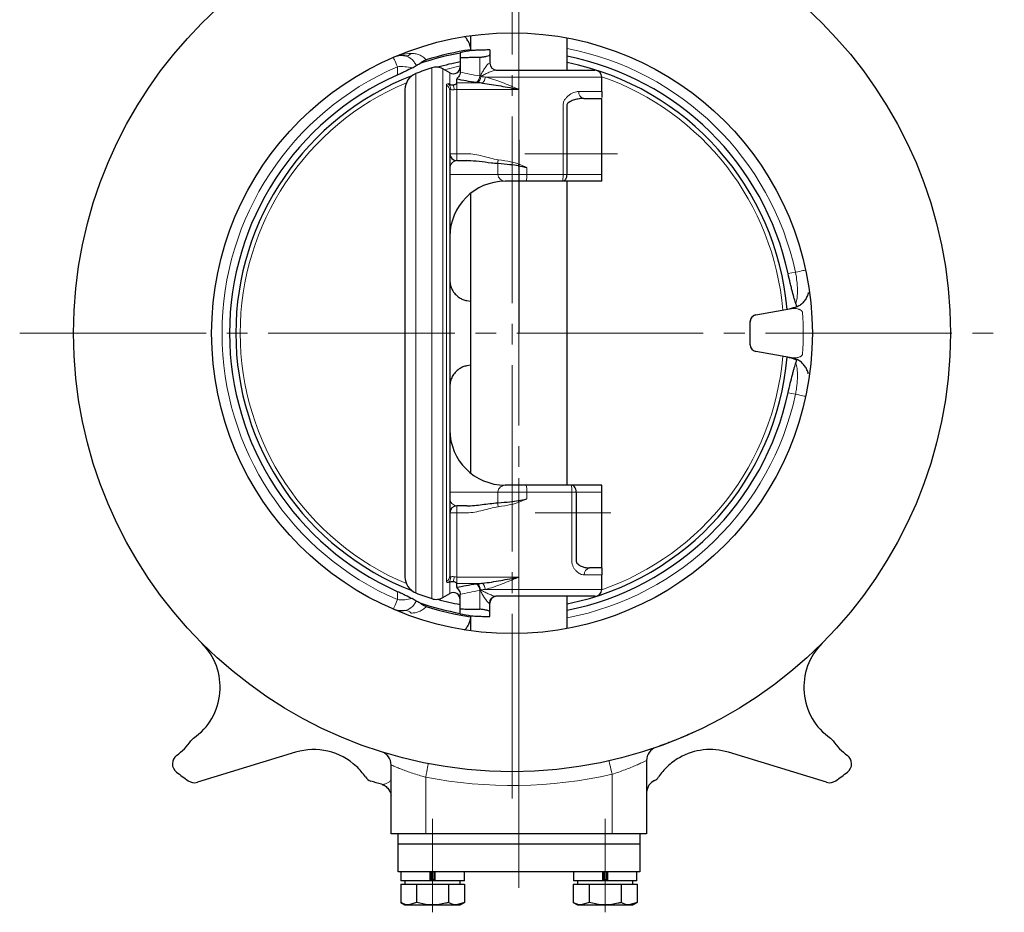
# Model space of a CAD drawing. Extents: x 2851 to 3623, y -38 to 703.
# Drawn here: x 3009 to 3151, y 16 to 145 of the extents above; entities that cross this region are included whole.
import ezdxf

# ---------------------------------------------------------------- set-up
doc = ezdxf.new("R2010")
doc.units = 0
doc.header["$LTSCALE"] = 3
doc.header["$MEASUREMENT"] = 0
doc.linetypes.add('CENTER', pattern=[12, 9, -1, 1, -1])
doc.linetypes.add('CENTERX2', pattern=[20.32, 12.7, -2.54, 2.54, -2.54])
doc.layers.add('304YA', color=221, linetype='CONTINUOUS')
doc.layers.add('defpoint', color=252, linetype='CONTINUOUS')
doc.layers.add('Center', color=7, linetype='CENTERX2', lineweight=15)

msp = doc.modelspace()

# ---------------------------------------------------------------- linework, layer by layer
at = {"layer": '304YA'}
for p, q in [((3073.823, 142.454), (3073.823, 140.275)), ((3087.823, 137.469), (3087.823, 142.127)), ((3087.823, 77.369), (3087.823, 121.369)), ((3073.823, 119.614), (3073.823, 79.124)), ((3115.149, 102.015), (3120.317, 102.926)), ((3115.149, 102.032), (3119.477, 102.795)), ((3114.323, 97.695), (3114.323, 101.044)), ((3120.317, 95.813), (3115.149, 96.724)), ((3119.477, 95.944), (3115.149, 96.707)), ((3087.823, 56.611), (3087.823, 61.269)), ((3073.823, 58.464), (3073.823, 56.285)), ((3048.49, 38.685), (3034.251, 34.332)), ((3125.394, 34.332), (3111.155, 38.685)), ((3099.323, 37.499), (3099.323, 26.869)), ((3062.323, 26.869), (3062.323, 36.839)), ((3099.323, 26.869), (3062.323, 26.869)), ((3063.323, 21.369), (3063.323, 26.869)), ((3098.323, 26.869), (3098.323, 21.369)), ((3098.323, 25.369), (3063.323, 25.369)), ((3098.323, 21.369), (3063.323, 21.369)), ((3063.723, 21.369), (3063.723, 20.069)), ((3072.923, 20.069), (3063.723, 20.069)), ((3064.323, 20.069), (3064.323, 19.569)), ((3067.962, 20.069), (3067.962, 21.369)), ((3068.122, 21.369), (3068.122, 20.137)), ((3068.523, 21.369), (3068.523, 20.137)), ((3068.683, 20.069), (3068.683, 21.369)), ((3072.323, 19.569), (3072.323, 20.069)), ((3072.923, 20.069), (3072.923, 21.369)), ((3088.723, 21.369), (3088.723, 20.069)), ((3097.923, 20.069), (3088.723, 20.069)), ((3089.323, 20.069), (3089.323, 19.569)), ((3092.962, 20.069), (3092.962, 21.369)), ((3093.122, 21.369), (3093.122, 20.137)), ((3093.523, 21.369), (3093.523, 20.137)), ((3093.683, 20.069), (3093.683, 21.369)), ((3097.323, 19.569), (3097.323, 20.069)), ((3097.923, 20.069), (3097.923, 21.369)), ((3063.704, 19.569), (3063.704, 16.927)), ((3063.704, 19.569), (3072.941, 19.569)), ((3066.013, 19.569), (3066.013, 16.927)), ((3070.632, 19.569), (3070.632, 16.927)), ((3072.941, 19.569), (3072.941, 16.927)), ((3088.704, 19.569), (3088.704, 16.927)), ((3088.704, 19.569), (3097.941, 19.569)), ((3091.013, 19.569), (3091.013, 16.927)), ((3095.632, 19.569), (3095.632, 16.927)), ((3097.941, 19.569), (3097.941, 16.927)), ((3063.704, 16.927), (3064.323, 16.569)), ((3064.323, 16.569), (3072.323, 16.569)), ((3066.013, 16.927), (3064.858, 16.569)), ((3072.941, 16.927), (3071.787, 16.569)), ((3072.323, 16.569), (3072.941, 16.927)), ((3088.704, 16.927), (3089.323, 16.569)), ((3089.323, 16.569), (3097.323, 16.569)), ((3091.013, 16.927), (3089.858, 16.569)), ((3097.941, 16.927), (3096.787, 16.569)), ((3097.323, 16.569), (3097.941, 16.927))]:
    msp.add_line(p, q, dxfattribs=at)
at = {"layer": '304YA', "color": 4}
for p, q in [((3072.323, 139.99), (3072.323, 137.201)), ((3076.623, 140.399), (3076.623, 138.469)), ((3070.823, 137.065), (3069.823, 137.643)), ((3077.464, 137.469), (3091.823, 137.469)), ((3071.823, 135.639), (3071.823, 136.17)), ((3092.823, 134.369), (3092.823, 136.469)), ((3064.323, 134.655), (3064.323, 64.084)), ((3070.823, 134.495), (3070.823, 64.244)), ((3090.203, 133.369), (3092.823, 133.369)), ((3092.823, 121.369), (3092.823, 133.369)), ((3087.751, 132.369), (3087.751, 122.369)), ((3071.823, 124.369), (3073.282, 124.369)), ((3073.432, 124.358), (3073.282, 124.369)), ((3092.823, 121.369), (3078.823, 121.369)), ((3073.302, 104.096), (3073.823, 104.004)), ((3073.823, 94.735), (3073.302, 94.643)), ((3092.823, 77.369), (3078.823, 77.369)), ((3092.823, 65.369), (3092.823, 77.369)), ((3089.129, 76.369), (3089.129, 66.369)), ((3073.282, 74.369), (3071.823, 74.369)), ((3092.823, 65.369), (3091.069, 65.369)), ((3092.823, 62.269), (3092.823, 64.369)), ((3071.823, 62.568), (3071.823, 63.1)), ((3069.823, 61.096), (3070.823, 61.674)), ((3072.323, 58.749), (3072.323, 61.538)), ((3076.623, 58.34), (3076.623, 60.269)), ((3091.823, 61.269), (3077.464, 61.269))]:
    msp.add_line(p, q, dxfattribs=at)
at = {"layer": '304YA', "color": 7, "lineweight": 15}
for p, q in [((3075.15, 136.626), (3075.15, 139.349)), ((3076.543, 138.469), (3076.623, 138.469)), ((3065.901, 61.761), (3065.901, 136.978)), ((3068.199, 60.928), (3068.199, 137.811)), ((3069.823, 61.096), (3069.823, 137.643)), ((3070.066, 137.502), (3072.323, 138.081)), ((3070.823, 135.393), (3070.823, 137.065)), ((3071.823, 124.369), (3071.823, 135.639)), ((3071.823, 135.639), (3074.856, 135.639)), ((3092.823, 136.469), (3075.962, 136.469)), ((3070.323, 63.425), (3070.323, 135.314)), ((3080.823, 134.676), (3071.823, 134.676)), ((3080.823, 134.676), (3080.823, 123.855)), ((3089.482, 134.369), (3092.823, 134.369)), ((3087.218, 122.369), (3087.218, 132.369)), ((3073.282, 125.369), (3070.823, 125.369)), ((3077.761, 123.369), (3077.761, 122.369)), ((3081.973, 123.369), (3081.973, 122.369)), ((3092.823, 122.369), (3070.823, 122.369)), ((3119.805, 108.011), (3120.884, 108.198)), ((3120.884, 90.541), (3119.805, 90.728)), ((3080.823, 78.369), (3080.823, 25.369)), ((3070.823, 76.369), (3092.823, 76.369)), ((3077.761, 76.369), (3077.761, 75.369)), ((3081.973, 75.369), (3081.973, 76.369)), ((3088.49, 66.369), (3088.49, 76.369)), ((3071.823, 63.1), (3071.823, 74.369)), ((3070.823, 73.369), (3073.282, 73.369)), ((3092.823, 64.369), (3090.281, 64.369)), ((3070.823, 61.674), (3070.823, 63.346)), ((3071.823, 64.063), (3080.823, 64.063)), ((3074.856, 63.1), (3071.823, 63.1)), ((3075.15, 59.389), (3075.15, 62.113)), ((3075.962, 62.269), (3092.823, 62.269)), ((3076.623, 60.269), (3076.543, 60.269)), ((3067.323, 35.073), (3067.323, 26.869)), ((3094.323, 26.869), (3094.323, 35.495)), ((3068.122, 20.269), (3068.523, 20.269)), ((3093.122, 20.269), (3093.523, 20.269))]:
    msp.add_line(p, q, dxfattribs=at)
at = {"layer": '304YA', "color": 7, "lineweight": 15, "flags": 128}
for points in [[(3063.23, 137.953), (3063.101, 138.253), (3062.984, 138.524), (3062.882, 138.761), (3062.796, 138.962), (3062.728, 139.121), (3062.678, 139.237), (3062.647, 139.307), (3062.637, 139.331)], [(3077.744, 123.933), (3077.753, 123.996), (3077.762, 124.062), (3077.772, 124.13), (3077.782, 124.201), (3077.792, 124.273), (3077.802, 124.347), (3077.813, 124.421), (3077.823, 124.496)], [(3080.73, 123.612), (3080.741, 123.642), (3080.752, 123.672), (3080.764, 123.702), (3080.776, 123.733), (3080.787, 123.763), (3080.799, 123.794), (3080.811, 123.824), (3080.823, 123.855)], [(3122.351, 108.513), (3122.326, 108.508), (3122.251, 108.492), (3122.127, 108.465), (3121.958, 108.429), (3121.745, 108.383), (3121.492, 108.329), (3121.203, 108.267), (3120.884, 108.198)], [(3115.149, 102.032), (3115.149, 102.023), (3115.149, 102.017), (3115.149, 102.015)], [(3120.884, 90.541), (3121.203, 90.472), (3121.492, 90.41), (3121.745, 90.356), (3121.958, 90.31), (3122.127, 90.273), (3122.251, 90.247), (3122.326, 90.231), (3122.351, 90.225)], [(3077.823, 74.243), (3077.813, 74.318), (3077.802, 74.392), (3077.792, 74.466), (3077.782, 74.538), (3077.772, 74.609), (3077.762, 74.677), (3077.753, 74.743), (3077.744, 74.806)], [(3080.823, 74.884), (3080.811, 74.915), (3080.799, 74.945), (3080.787, 74.976), (3080.776, 75.006), (3080.764, 75.037), (3080.752, 75.067), (3080.741, 75.097), (3080.73, 75.127)], [(3063.23, 60.786), (3063.101, 60.486), (3062.984, 60.215), (3062.882, 59.977), (3062.796, 59.777), (3062.728, 59.618), (3062.678, 59.502), (3062.647, 59.432), (3062.637, 59.408)], [(3094.323, 35.495), (3094.236, 35.875), (3094.153, 36.241), (3094.077, 36.578), (3094.009, 36.874), (3093.954, 37.116), (3093.913, 37.296), (3093.888, 37.407), (3093.88, 37.445)], [(3067.323, 35.073), (3067.397, 35.456), (3067.469, 35.825), (3067.535, 36.164), (3067.592, 36.461), (3067.64, 36.706), (3067.675, 36.887), (3067.697, 36.999), (3067.704, 37.037)]]:
    msp.add_lwpolyline(points, dxfattribs=at)
at = {"layer": '304YA'}
for radius in [63.5, 43.5]:
    msp.add_circle((3079.823, 99.369), radius, dxfattribs=at)
at = {"layer": '304YA', "color": 7, "lineweight": 15}
for centre, radius, start, end in [((3064.421, 140.59), 1.061, 264.1333, 318.95112), ((3079.823, 99.369), 42, 12.13445, 79.01942), ((3079.823, 99.369), 42, 113.26982, 246.73018), ((3063.822, 131.969), 6.013, 75.36347, 95.65469), ((3079.823, 99.369), 39.361, 112.87387, 247.12615), ((3069.926, 134.697), 1.031, 357.86647, 49.89228), ((3073.882, 136.651), 1.268, 308.8288, 358.87008), ((3074.086, 136.597), 1.23, 308.7684, 357.0976), ((3073.032, 134.773), 2.853, 38.22691, 40.01115), ((3074.284, 136.688), 1.692, 318.79129, 352.58414), ((3079.823, 99.369), 39.361, 4.88, 70.7165), ((3069.884, 134.484), 0.939, 0.63597, 62.1397), ((3069.221, 134.451), 2.244, 4.75534, 23.30412), ((3090.369, 134.25), 0.896, 172.31208, 259.31665), ((3068.894, 123.389), 8.867, 359.87225, 3.51352), ((3079.292, 122.122), 2.692, 343.77016, 5.28017), ((3079.823, 99.369), 39.361, 289.2835, 355.12), ((3101.432, 96.249), 13.725, 1.91177, 1.98091), ((3079.823, 99.369), 42, 280.98058, 347.86555), ((3079.292, 76.617), 2.692, 354.71983, 16.22984), ((3068.894, 75.35), 8.867, 356.48648, 0.12775), ((3069.884, 64.255), 0.939, 297.8603, 359.36403), ((3091.19, 64.464), 0.913, 97.55708, 185.95051), ((3069.926, 64.042), 1.031, 310.10772, 2.13353), ((3069.221, 64.288), 2.244, 336.69588, 355.24466), ((3073.882, 62.088), 1.268, 1.12992, 51.1712), ((3074.053, 62.136), 1.222, 3.02881, 51.60341), ((3074.284, 62.051), 1.692, 7.41586, 41.20871), ((3073.032, 63.966), 2.853, 319.98885, 321.77309), ((3063.822, 66.769), 6.013, 264.34531, 284.63653), ((3077.505, 60.308), 0.963, 92.46739, 182.2712), ((3064.421, 58.149), 1.061, 41.04888, 95.8667), ((3079.823, 99.369), 65.5, 258.99821, 282.78975)]:
    msp.add_arc(centre, radius, start, end, dxfattribs=at)
at = {"layer": '304YA'}
for centre, radius, start, end in [((3079.823, 99.369), 41.262, 100.47272, 108.84722), ((3079.823, 99.369), 41.496, 98.31376, 107.4453), ((3079.823, 99.369), 40, 100.80692, 105.60108), ((3079.823, 99.369), 40.906, 12.19529, 78.72189), ((3079.823, 99.369), 40, 4.94798, 78.46304), ((3061.944, 144.415), 7.448, 297.14271, 302.77955), ((3079.823, 99.369), 40.906, 113.95582, 246.04418), ((3079.823, 99.369), 40, 111.27785, 248.72215), ((3115.323, 101.03), 1, 100, 180), ((3115.323, 97.709), 1, 180, 260), ((3079.823, 99.369), 40, 281.53696, 355.03643), ((3079.823, 99.369), 40.906, 281.27811, 347.80471), ((3061.944, 54.324), 7.448, 57.22045, 62.85729), ((3079.823, 99.369), 41.262, 251.15278, 259.52728), ((3079.823, 99.369), 40, 254.39892, 259.19308), ((3079.823, 99.369), 41.496, 252.5547, 261.68624), ((3028.557, 48.104), 9, 304.85206, 45), ((3131.088, 48.104), 9, 135, 235.14794), ((3025.941, 45.488), 9, 306.17275, 325.14794), ((3034.558, 39.488), 1.5, 124.85206, 145.14794), ((3125.087, 39.488), 1.5, 34.85206, 55.14794), ((3133.704, 45.488), 9, 214.85206, 233.82725), ((3051.121, 30.078), 9, 46.69876, 107), ((3060.323, 36.839), 2, 0, 72.67989), ((3101.323, 37.499), 2, 109.16224, 180), ((3108.524, 30.078), 9, 73, 119.69335), ((3032.138, 37.012), 1.5, 126.17275, 232.59522), ((3127.507, 37.012), 1.5, 307.40478, 53.82725), ((3079.823, 99.369), 80, 232.59522, 234.11832), ((3079.823, 99.369), 80, 305.88168, 307.40478), ((3033.813, 35.766), 1.5, 234.11832, 287), ((3059.829, 35.946), 1.5, 213.97561, 252.50277), ((3101.318, 32.787), 1.998, 115.42381, 176.9348), ((3099.816, 35.946), 1.5, 295.41505, 326.02439), ((3125.832, 35.766), 1.5, 253, 305.88168)]:
    msp.add_arc(centre, radius, start, end, dxfattribs=at)
at = {"layer": '304YA', "color": 4}
for centre, radius, start, end in [((3080.823, 99.369), 41.5, 99.57978, 101.81892), ((3077.623, 138.469), 1, 180, 270), ((3066.823, 134.655), 2.5, 111.6416, 180), ((3080.823, 99.369), 40.461, 108.18006, 111.6416), ((3068.823, 135.911), 2, 60, 108.18006), ((3071.323, 137.931), 1, 240, 0), ((3091.823, 136.469), 1, 0, 90), ((3071.823, 125.369), 1, 180, 270), ((3078.823, 113.369), 8, 90, 180), ((3078.823, 85.369), 8, 180, 270), ((3071.823, 73.369), 1, 90, 180), ((3066.823, 64.084), 2.5, 180, 248.3584), ((3080.823, 99.369), 40.461, 248.3584, 251.81994), ((3071.323, 60.808), 1, 0, 120), ((3091.823, 62.269), 1, 270, 0), ((3068.823, 62.828), 2, 251.81994, 300), ((3077.623, 60.269), 1, 90, 180), ((3080.823, 99.369), 41.5, 258.18108, 260.42062)]:
    msp.add_arc(centre, radius, start, end, dxfattribs=at)
at = {"layer": '304YA', "color": 7, "lineweight": 15}
for centre, major_axis, ratio, start_param, end_param in [((3060.58, 123.369), (-20.867, 0), 0.0958458, 3.3868483, 3.7398124), ((3078.823, 122.369), (0, 1), 0.766766, 2.9460761, 3.1415927), ((3078.823, 76.369), (0, 1), 0.766766, 0, 0.1955165), ((3060.58, 75.369), (-20.867, 0), 0.0958458, 2.5433729, 2.896337)]:
    msp.add_ellipse(centre, major_axis=major_axis, ratio=ratio, start_param=start_param, end_param=end_param, dxfattribs=at)
at = {"layer": '304YA', "color": 4}
for centre, start_param, end_param in [((3060.58, 123.369), 0.2452556, 0.5982197), ((3060.58, 75.369), 5.6849656, 6.0379297)]:
    msp.add_ellipse(centre, major_axis=(20.771, 0), ratio=0.048144, start_param=start_param, end_param=end_param, dxfattribs=at)
at = {"layer": '304YA'}
for points, knots in [([(3073.823, 140.754), (3073.79, 140.875), (3073.685, 141.269), (3073.42, 141.788), (3073.108, 142.247), (3072.978, 142.294), (3072.913, 142.317)], [0, 0, 0, 0, 0.12132363, 0.39437883, 0.69655848, 1, 1, 1, 1]), ([(3064.313, 139.535), (3064.011, 139.585), (3063.721, 139.586), (3063.161, 139.515), (3062.89, 139.44), (3062.637, 139.331)], [0, 0, 0, 0, 0.5, 0.5, 1, 1, 1, 1]), ([(3065.976, 138.153), (3066.035, 138.192), (3066.107, 138.233), (3066.279, 138.322), (3066.381, 138.37), (3066.493, 138.419)], [0, 0, 0, 0, 0.5, 0.5, 1, 1, 1, 1]), ([(3066.493, 138.419), (3066.544, 138.473), (3066.6, 138.526), (3066.725, 138.63), (3066.795, 138.68), (3067.021, 138.82), (3067.197, 138.898), (3067.382, 138.956)], [0, 0, 0, 0, 0.25, 0.25, 0.5, 0.5, 1, 1, 1, 1]), ([(3065.342, 137.787), (3065.045, 137.631), (3064.72, 137.465), (3064.181, 137.201), (3063.992, 137.11), (3063.61, 136.93), (3063.414, 136.841), (3063.213, 136.752)], [0, 0, 0, 0, 0.5, 0.5, 0.75, 0.75, 1, 1, 1, 1]), ([(3120.924, 103.663), (3120.863, 103.856), (3120.792, 104.093), (3120.626, 104.673), (3120.535, 105.004), (3120.386, 105.567), (3120.334, 105.767), (3120.23, 106.18), (3120.178, 106.393), (3120.018, 107.054), (3119.909, 107.531), (3119.805, 108.011)], [0, 0, 0, 0, 0.25, 0.25, 0.5, 0.5, 0.625, 0.625, 0.75, 0.75, 1, 1, 1, 1]), ([(3122.728, 105.25), (3122.728, 105.249), (3122.723, 105.049), (3122.543, 104.667), (3122.264, 104.131), (3121.854, 103.673), (3121.236, 103.19), (3120.679, 103.03), (3120.317, 102.926)], [0, 0, 0, 0, 0.0006259, 0.1699645, 0.3428316, 0.5156987, 0.6850369, 1, 1, 1, 1]), ([(3115.149, 102.032), (3114.918, 101.991), (3114.707, 101.868), (3114.406, 101.509), (3114.323, 101.279), (3114.323, 101.044)], [0, 0, 0, 0, 0.5, 0.5, 1, 1, 1, 1]), ([(3122.728, 93.489), (3122.728, 93.49), (3122.723, 93.69), (3122.543, 94.072), (3122.264, 94.608), (3121.854, 95.066), (3121.236, 95.549), (3120.679, 95.709), (3120.317, 95.813)], [0, 0, 0, 0, 0.00058175, 0.16992781, 0.34280261, 0.51567734, 0.68502302, 1, 1, 1, 1]), ([(3119.805, 90.728), (3119.909, 91.207), (3120.015, 91.669), (3120.23, 92.564), (3120.334, 92.976), (3120.484, 93.542), (3120.532, 93.72), (3120.623, 94.052), (3120.666, 94.207), (3120.749, 94.495), (3120.788, 94.629), (3120.86, 94.87), (3120.893, 94.979), (3120.924, 95.076)], [0, 0, 0, 0, 0.25, 0.25, 0.5, 0.5, 0.625, 0.625, 0.75, 0.75, 0.875, 0.875, 1, 1, 1, 1]), ([(3063.213, 61.987), (3063.414, 61.898), (3063.609, 61.809), (3063.991, 61.629), (3064.18, 61.539), (3064.72, 61.274), (3065.045, 61.108), (3065.342, 60.952)], [0, 0, 0, 0, 0.25, 0.25, 0.5, 0.5, 1, 1, 1, 1]), ([(3067.382, 59.783), (3067.29, 59.812), (3067.201, 59.845), (3067.029, 59.922), (3066.946, 59.965), (3066.719, 60.105), (3066.594, 60.211), (3066.493, 60.32)], [0, 0, 0, 0, 0.25, 0.25, 0.5, 0.5, 1, 1, 1, 1]), ([(3064.313, 59.204), (3064.011, 59.154), (3063.721, 59.152), (3063.161, 59.224), (3062.89, 59.299), (3062.637, 59.408)], [0, 0, 0, 0, 0.5, 0.5, 1, 1, 1, 1]), ([(3072.913, 56.422), (3072.965, 56.437), (3073.08, 56.47), (3073.376, 56.874), (3073.667, 57.411), (3073.786, 57.855), (3073.823, 57.989)], [0, 0, 0, 0, 0.252539, 0.5545931, 0.8650718, 1, 1, 1, 1]), ([(3106.181, 41.599), (3105.821, 41.434), (3105.466, 41.276), (3104.786, 40.981), (3104.463, 40.844), (3103.849, 40.589), (3103.559, 40.472), (3103.015, 40.255), (3102.765, 40.159), (3102.32, 39.988), (3102.122, 39.913), (3101.778, 39.786), (3101.631, 39.732), (3101.282, 39.605), (3101.167, 39.564), (3101.167, 39.564)], [0, 0, 0, 0, 0.125, 0.125, 0.25, 0.25, 0.375, 0.375, 0.5, 0.5, 0.625, 0.625, 0.75, 0.75, 1, 1, 1, 1]), ([(3104.066, 37.897), (3103.745, 37.714), (3103.443, 37.516), (3102.871, 37.091), (3102.599, 36.862), (3101.842, 36.148), (3101.421, 35.643), (3101.06, 35.108)], [0, 0, 0, 0, 0.25, 0.25, 0.5, 0.5, 1, 1, 1, 1]), ([(3061.022, 34), (3061.056, 33.993), (3061.316, 33.938), (3061.724, 33.62), (3062.11, 33.122), (3062.284, 32.669), (3062.297, 32.434), (3062.3, 32.369)], [0, 0, 0, 0, 0.0474423, 0.3605992, 0.6583417, 0.9056648, 1, 1, 1, 1]), ([(3064.858, 16.569), (3064.831, 16.57), (3064.441, 16.575), (3064.059, 16.757), (3063.704, 16.927)], [0, 0, 0, 0, 0.0701851, 1, 1, 1, 1]), ([(3068.323, 16.569), (3068.15, 16.573), (3067.368, 16.589), (3066.607, 16.779), (3066.013, 16.927)], [0, 0, 0, 0, 0.2210461, 1, 1, 1, 1]), ([(3070.632, 16.927), (3070.484, 16.885), (3069.732, 16.674), (3068.95, 16.616), (3068.323, 16.569)], [0, 0, 0, 0, 0.1972242, 1, 1, 1, 1]), ([(3071.787, 16.569), (3071.759, 16.57), (3071.369, 16.575), (3070.987, 16.757), (3070.632, 16.927)], [0, 0, 0, 0, 0.0701856, 1, 1, 1, 1]), ([(3089.858, 16.569), (3089.831, 16.57), (3089.441, 16.575), (3089.059, 16.757), (3088.704, 16.927)], [0, 0, 0, 0, 0.0701853, 1, 1, 1, 1]), ([(3093.323, 16.569), (3093.15, 16.573), (3092.368, 16.589), (3091.607, 16.779), (3091.013, 16.927)], [0, 0, 0, 0, 0.2210461, 1, 1, 1, 1]), ([(3095.632, 16.927), (3095.484, 16.885), (3094.732, 16.674), (3093.95, 16.616), (3093.323, 16.569)], [0, 0, 0, 0, 0.1972242, 1, 1, 1, 1]), ([(3096.787, 16.569), (3096.759, 16.57), (3096.369, 16.575), (3095.987, 16.757), (3095.632, 16.927)], [0, 0, 0, 0, 0.0701858, 1, 1, 1, 1])]:
    msp.add_open_spline(points, degree=3, knots=knots, dxfattribs=at)
at = {"layer": '304YA', "color": 7, "lineweight": 15}
for points, knots in [([(3065.221, 139.893), (3064.77, 139.889), (3064.33, 139.834), (3063.466, 139.643), (3063.041, 139.505), (3062.637, 139.331)], [0, 0, 0, 0, 0.5, 0.5, 1, 1, 1, 1]), ([(3065.221, 139.893), (3065.424, 139.895), (3065.621, 139.88), (3066.007, 139.811), (3066.198, 139.757), (3066.566, 139.604), (3066.741, 139.506), (3067.077, 139.266), (3067.238, 139.121), (3067.382, 138.956)], [0, 0, 0, 0, 0.25, 0.25, 0.5, 0.5, 0.75, 0.75, 1, 1, 1, 1]), ([(3065.976, 138.153), (3065.873, 138.34), (3065.759, 138.514), (3065.51, 138.832), (3065.379, 138.97), (3065.1, 139.207), (3064.951, 139.306), (3064.643, 139.455), (3064.483, 139.506), (3064.313, 139.535)], [0, 0, 0, 0, 0.25, 0.25, 0.5, 0.5, 0.75, 0.75, 1, 1, 1, 1]), ([(3076.543, 138.469), (3076.501, 138.469), (3076.444, 138.434), (3076.325, 138.329), (3076.263, 138.261), (3076.078, 138.039), (3075.957, 137.87), (3075.727, 137.522), (3075.617, 137.342), (3075.408, 136.976), (3075.309, 136.792), (3075.217, 136.607)], [0, 0, 0, 0, 0.125, 0.125, 0.25, 0.25, 0.5, 0.5, 0.75, 0.75, 1, 1, 1, 1]), ([(3077.464, 137.469), (3077.412, 137.469), (3077.334, 137.452), (3077.16, 137.403), (3077.067, 137.371), (3076.777, 137.264), (3076.579, 137.18), (3076.189, 137.006), (3075.998, 136.915), (3075.625, 136.728), (3075.446, 136.634), (3075.273, 136.538)], [0, 0, 0, 0, 0.125, 0.125, 0.25, 0.25, 0.5, 0.5, 0.75, 0.75, 1, 1, 1, 1]), ([(3070.323, 135.314), (3070.323, 135.373), (3070.344, 135.418), (3070.433, 135.477), (3070.501, 135.49), (3070.59, 135.485)], [0, 0, 0, 0, 0.5, 0.5, 1, 1, 1, 1]), ([(3075.962, 136.469), (3076.358, 136.376), (3076.756, 136.258), (3077.559, 135.992), (3077.967, 135.843), (3078.782, 135.528), (3079.189, 135.363), (3079.8, 135.109), (3080.004, 135.023), (3080.413, 134.85), (3080.619, 134.763), (3080.823, 134.676)], [0, 0, 0, 0, 0.25, 0.25, 0.5, 0.5, 0.75, 0.75, 0.875, 0.875, 1, 1, 1, 1]), ([(3070.957, 134.658), (3070.909, 134.665), (3070.875, 134.651), (3070.831, 134.592), (3070.823, 134.548), (3070.823, 134.495)], [0, 0, 0, 0, 0.5, 0.5, 1, 1, 1, 1]), ([(3071.457, 134.637), (3071.353, 134.613), (3071.256, 134.613), (3071.084, 134.633), (3071.013, 134.651), (3070.957, 134.658)], [0, 0, 0, 0, 0.5, 0.5, 1, 1, 1, 1]), ([(3087.218, 132.369), (3087.218, 132.533), (3087.248, 132.693), (3087.353, 132.992), (3087.426, 133.13), (3087.596, 133.38), (3087.691, 133.492), (3087.895, 133.695), (3088.004, 133.787), (3088.223, 133.948), (3088.336, 134.018), (3088.564, 134.142), (3088.681, 134.195), (3089.029, 134.323), (3089.257, 134.369), (3089.482, 134.369)], [0, 0, 0, 0, 0.125, 0.125, 0.25, 0.25, 0.375, 0.375, 0.5, 0.5, 0.625, 0.625, 0.75, 0.75, 1, 1, 1, 1]), ([(3071.823, 124.369), (3071.719, 124.369), (3071.618, 124.342), (3071.426, 124.255), (3071.334, 124.196), (3071.166, 124.052), (3071.088, 123.969), (3070.987, 123.814), (3070.956, 123.758), (3070.914, 123.653), (3070.9, 123.614), (3070.883, 123.542), (3070.877, 123.516), (3070.868, 123.452), (3070.865, 123.412), (3070.865, 123.369)], [0, 0, 0, 0, 0.25, 0.25, 0.5, 0.5, 0.75, 0.75, 0.875, 0.875, 0.9375, 0.9375, 0.96875, 0.96875, 1, 1, 1, 1]), ([(3073.282, 125.369), (3074.067, 125.369), (3074.823, 125.22), (3075.946, 124.938), (3076.318, 124.834), (3077.066, 124.64), (3077.441, 124.55), (3077.823, 124.496)], [0, 0, 0, 0, 0.5, 0.5, 0.75, 0.75, 1, 1, 1, 1]), ([(3077.761, 122.369), (3077.761, 122.223), (3077.812, 122.083), (3077.952, 121.858), (3078.04, 121.766), (3078.221, 121.611), (3078.316, 121.548), (3078.501, 121.447), (3078.59, 121.41), (3078.674, 121.389)], [0, 0, 0, 0, 0.25, 0.25, 0.5, 0.5, 0.75, 0.75, 1, 1, 1, 1]), ([(3087.218, 122.369), (3087.218, 122.226), (3087.215, 122.087), (3087.206, 121.835), (3087.2, 121.724), (3087.185, 121.545), (3087.177, 121.479), (3087.162, 121.391), (3087.154, 121.369), (3087.147, 121.369)], [0, 0, 0, 0, 0.25, 0.25, 0.5, 0.5, 0.75, 0.75, 1, 1, 1, 1]), ([(3120.924, 103.663), (3120.963, 103.779), (3120.998, 103.907), (3121.058, 104.19), (3121.084, 104.344), (3121.124, 104.669), (3121.139, 104.842), (3121.159, 105.206), (3121.163, 105.4), (3121.161, 105.797), (3121.154, 106.001), (3121.129, 106.422), (3121.111, 106.641), (3121.041, 107.301), (3120.973, 107.747), (3120.884, 108.198)], [0, 0, 0, 0, 0.125, 0.125, 0.25, 0.25, 0.375, 0.375, 0.5, 0.5, 0.625, 0.625, 0.75, 0.75, 1, 1, 1, 1]), ([(3120.884, 90.541), (3120.929, 90.767), (3120.969, 90.995), (3121.037, 91.443), (3121.065, 91.665), (3121.112, 92.105), (3121.13, 92.324), (3121.154, 92.747), (3121.161, 92.951), (3121.163, 93.345), (3121.159, 93.535), (3121.139, 93.9), (3121.124, 94.076), (3121.063, 94.564), (3121.002, 94.843), (3120.924, 95.076)], [0, 0, 0, 0, 0.125, 0.125, 0.25, 0.25, 0.375, 0.375, 0.5, 0.5, 0.625, 0.625, 0.75, 0.75, 1, 1, 1, 1]), ([(3078.674, 77.35), (3078.59, 77.329), (3078.501, 77.292), (3078.316, 77.191), (3078.221, 77.128), (3078.04, 76.973), (3077.952, 76.881), (3077.812, 76.656), (3077.761, 76.516), (3077.761, 76.369)], [0, 0, 0, 0, 0.25, 0.25, 0.5, 0.5, 0.75, 0.75, 1, 1, 1, 1]), ([(3088.49, 76.369), (3088.49, 76.518), (3088.486, 76.663), (3088.471, 76.919), (3088.461, 77.029), (3088.437, 77.204), (3088.424, 77.266), (3088.398, 77.35), (3088.385, 77.369), (3088.372, 77.369)], [0, 0, 0, 0, 0.25, 0.25, 0.5, 0.5, 0.75, 0.75, 1, 1, 1, 1]), ([(3070.865, 75.369), (3070.865, 75.326), (3070.868, 75.287), (3070.877, 75.223), (3070.883, 75.196), (3070.901, 75.124), (3070.914, 75.086), (3070.956, 74.981), (3070.988, 74.925), (3071.089, 74.77), (3071.165, 74.687), (3071.334, 74.544), (3071.426, 74.484), (3071.618, 74.397), (3071.719, 74.369), (3071.823, 74.369)], [0, 0, 0, 0, 0.03125, 0.03125, 0.0625, 0.0625, 0.125, 0.125, 0.25, 0.25, 0.5, 0.5, 0.75, 0.75, 1, 1, 1, 1]), ([(3077.823, 74.243), (3077.44, 74.189), (3077.065, 74.099), (3076.318, 73.905), (3075.946, 73.801), (3075.197, 73.613), (3074.821, 73.529), (3074.058, 73.408), (3073.671, 73.369), (3073.282, 73.369)], [0, 0, 0, 0, 0.25, 0.25, 0.5, 0.5, 0.75, 0.75, 1, 1, 1, 1]), ([(3090.281, 64.369), (3090.096, 64.369), (3089.907, 64.417), (3089.523, 64.597), (3089.336, 64.725), (3089.071, 64.979), (3088.985, 65.074), (3088.828, 65.284), (3088.756, 65.398), (3088.632, 65.65), (3088.581, 65.783), (3088.509, 66.07), (3088.49, 66.218), (3088.49, 66.369)], [0, 0, 0, 0, 0.25, 0.25, 0.5, 0.5, 0.625, 0.625, 0.75, 0.75, 0.875, 0.875, 1, 1, 1, 1]), ([(3070.823, 64.244), (3070.823, 64.191), (3070.831, 64.147), (3070.875, 64.088), (3070.91, 64.074), (3070.957, 64.08)], [0, 0, 0, 0, 0.5, 0.5, 1, 1, 1, 1]), ([(3070.59, 63.254), (3070.501, 63.249), (3070.433, 63.262), (3070.344, 63.321), (3070.323, 63.366), (3070.323, 63.425)], [0, 0, 0, 0, 0.5, 0.5, 1, 1, 1, 1]), ([(3070.957, 64.08), (3071.013, 64.088), (3071.084, 64.106), (3071.255, 64.125), (3071.353, 64.126), (3071.457, 64.102)], [0, 0, 0, 0, 0.5, 0.5, 1, 1, 1, 1]), ([(3075.962, 62.269), (3076.358, 62.363), (3076.756, 62.481), (3077.559, 62.747), (3077.967, 62.896), (3078.782, 63.21), (3079.189, 63.376), (3079.8, 63.63), (3080.004, 63.716), (3080.413, 63.888), (3080.619, 63.976), (3080.823, 64.063)], [0, 0, 0, 0, 0.25, 0.25, 0.5, 0.5, 0.75, 0.75, 0.875, 0.875, 1, 1, 1, 1]), ([(3076.543, 60.269), (3076.501, 60.269), (3076.444, 60.305), (3076.325, 60.41), (3076.263, 60.477), (3076.078, 60.699), (3075.957, 60.869), (3075.727, 61.217), (3075.617, 61.397), (3075.408, 61.763), (3075.309, 61.947), (3075.217, 62.132)], [0, 0, 0, 0, 0.125, 0.125, 0.25, 0.25, 0.5, 0.5, 0.75, 0.75, 1, 1, 1, 1]), ([(3077.464, 61.269), (3077.412, 61.269), (3077.334, 61.287), (3077.16, 61.336), (3077.067, 61.368), (3076.777, 61.475), (3076.579, 61.559), (3076.189, 61.733), (3075.998, 61.824), (3075.625, 62.011), (3075.446, 62.105), (3075.273, 62.201)], [0, 0, 0, 0, 0.125, 0.125, 0.25, 0.25, 0.5, 0.5, 0.75, 0.75, 1, 1, 1, 1]), ([(3064.313, 59.204), (3064.653, 59.261), (3064.96, 59.413), (3065.378, 59.768), (3065.512, 59.909), (3065.757, 60.223), (3065.873, 60.398), (3065.976, 60.586)], [0, 0, 0, 0, 0.5, 0.5, 0.75, 0.75, 1, 1, 1, 1]), ([(3067.382, 59.783), (3067.237, 59.618), (3067.081, 59.476), (3066.744, 59.234), (3066.566, 59.135), (3066.201, 58.983), (3066.011, 58.928), (3065.622, 58.859), (3065.424, 58.844), (3065.221, 58.846)], [0, 0, 0, 0, 0.25, 0.25, 0.5, 0.5, 0.75, 0.75, 1, 1, 1, 1]), ([(3099.323, 37.499), (3099.323, 37.499), (3099.287, 37.481), (3099.149, 37.415), (3099.048, 37.366), (3098.786, 37.242), (3098.622, 37.166), (3098.249, 36.996), (3098.04, 36.903), (3097.576, 36.701), (3097.32, 36.593), (3096.783, 36.374), (3096.501, 36.263), (3095.906, 36.037), (3095.596, 35.924), (3094.969, 35.705), (3094.649, 35.598), (3094.323, 35.495)], [0, 0, 0, 0, 0.125, 0.125, 0.25, 0.25, 0.375, 0.375, 0.5, 0.5, 0.625, 0.625, 0.75, 0.75, 0.875, 0.875, 1, 1, 1, 1]), ([(3067.323, 35.073), (3066.995, 35.162), (3066.673, 35.255), (3066.037, 35.448), (3065.726, 35.547), (3065.133, 35.744), (3064.849, 35.843), (3064.306, 36.039), (3064.054, 36.133), (3063.708, 36.267), (3063.598, 36.31), (3063.388, 36.394), (3063.287, 36.434), (3063.009, 36.547), (3062.851, 36.613), (3062.591, 36.723), (3062.49, 36.767), (3062.357, 36.824), (3062.323, 36.839), (3062.323, 36.839)], [0, 0, 0, 0, 0.125, 0.125, 0.25, 0.25, 0.375, 0.375, 0.5, 0.5, 0.5625, 0.5625, 0.625, 0.625, 0.75, 0.75, 0.875, 0.875, 1, 1, 1, 1]), ([(3061.035, 34.035), (3061.183, 34.026), (3061.337, 34.056), (3061.636, 34.154), (3061.781, 34.221), (3062.033, 34.369), (3062.137, 34.45), (3062.246, 34.581), (3062.274, 34.626), (3062.312, 34.721), (3062.323, 34.771), (3062.323, 34.823)], [0, 0, 0, 0, 0.25, 0.25, 0.5, 0.5, 0.75, 0.75, 0.875, 0.875, 1, 1, 1, 1])]:
    msp.add_open_spline(points, degree=3, knots=knots, dxfattribs=at)
at = {"layer": '304YA', "color": 4}
for points, knots in [([(3076.623, 140.399), (3076.324, 140.393), (3075.717, 140.381), (3074.984, 140.358), (3074.411, 140.333), (3074.044, 140.309), (3073.952, 140.293), (3073.917, 140.287)], [0, 0, 0, 0, 0.2122319, 0.4306184, 0.6428716, 0.8612777, 1, 1, 1, 1]), ([(3072.323, 139.297), (3072.532, 139.302), (3072.75, 139.307), (3073.197, 139.317), (3073.427, 139.321), (3074.135, 139.335), (3074.63, 139.342), (3075.15, 139.349)], [0, 0, 0, 0, 0.25, 0.25, 0.5, 0.5, 1, 1, 1, 1]), ([(3075.15, 139.349), (3075.228, 139.35), (3075.309, 139.354), (3075.48, 139.368), (3075.568, 139.377), (3075.827, 139.413), (3075.998, 139.446), (3076.29, 139.523), (3076.412, 139.566), (3076.577, 139.651), (3076.623, 139.694), (3076.623, 139.731)], [0, 0, 0, 0, 0.125, 0.125, 0.25, 0.25, 0.5, 0.5, 0.75, 0.75, 1, 1, 1, 1]), ([(3072.323, 137.192), (3072.321, 137.069), (3072.298, 136.945), (3072.215, 136.717), (3072.156, 136.611), (3072.025, 136.429), (3071.952, 136.352), (3071.848, 136.236), (3071.823, 136.197), (3071.823, 136.17)], [0, 0, 0, 0, 0.25, 0.25, 0.5, 0.5, 0.75, 0.75, 1, 1, 1, 1]), ([(3071.281, 135.338), (3071.352, 135.343), (3071.42, 135.356), (3071.548, 135.396), (3071.608, 135.424), (3071.71, 135.488), (3071.752, 135.524), (3071.808, 135.589), (3071.823, 135.618), (3071.823, 135.639)], [0, 0, 0, 0, 0.25, 0.25, 0.5, 0.5, 0.75, 0.75, 1, 1, 1, 1]), ([(3075.557, 135.573), (3076.428, 135.478), (3077.304, 135.336), (3078.622, 135.1), (3079.062, 135.018), (3079.942, 134.849), (3080.383, 134.763), (3080.823, 134.676)], [0, 0, 0, 0, 0.5, 0.5, 0.75, 0.75, 1, 1, 1, 1]), ([(3070.823, 135.393), (3070.861, 135.376), (3070.896, 135.367), (3070.967, 135.351), (3071.003, 135.346), (3071.115, 135.335), (3071.195, 135.333), (3071.281, 135.338)], [0, 0, 0, 0, 0.25, 0.25, 0.5, 0.5, 1, 1, 1, 1]), ([(3092.823, 134.369), (3092.823, 134.367), (3092.823, 134.18), (3092.823, 133.872), (3092.823, 133.551), (3092.823, 133.503), (3092.823, 133.499)], [0, 0, 0, 0, 0.0059385, 0.5480908, 0.9646458, 1, 1, 1, 1]), ([(3090.203, 133.369), (3089.982, 133.369), (3089.759, 133.35), (3089.311, 133.281), (3089.085, 133.231), (3088.641, 133.097), (3088.418, 133.014), (3088.106, 132.841), (3088.004, 132.775), (3087.873, 132.649), (3087.833, 132.603), (3087.771, 132.495), (3087.751, 132.433), (3087.751, 132.369)], [0, 0, 0, 0, 0.25, 0.25, 0.5, 0.5, 0.75, 0.75, 0.875, 0.875, 0.9375, 0.9375, 1, 1, 1, 1]), ([(3077.744, 123.933), (3077.443, 123.957), (3076.537, 124.032), (3075.1, 124.263), (3073.973, 124.328), (3073.432, 124.358)], [0, 0, 0, 0, 0.2060657, 0.6188298, 1, 1, 1, 1]), ([(3087.751, 122.369), (3087.751, 122.226), (3087.733, 122.085), (3087.667, 121.833), (3087.619, 121.723), (3087.505, 121.545), (3087.44, 121.48), (3087.298, 121.391), (3087.224, 121.369), (3087.147, 121.369)], [0, 0, 0, 0, 0.25, 0.25, 0.5, 0.5, 0.75, 0.75, 1, 1, 1, 1]), ([(3070.823, 107.051), (3070.823, 106.797), (3070.854, 106.555), (3070.971, 106.088), (3071.058, 105.86), (3071.228, 105.539), (3071.291, 105.436), (3071.432, 105.234), (3071.51, 105.135), (3071.763, 104.855), (3071.955, 104.687), (3072.179, 104.541)], [0, 0, 0, 0, 0.25, 0.25, 0.5, 0.5, 0.625, 0.625, 0.75, 0.75, 1, 1, 1, 1]), ([(3072.179, 104.541), (3072.35, 104.429), (3072.529, 104.336), (3072.903, 104.188), (3073.1, 104.132), (3073.302, 104.096)], [0, 0, 0, 0, 0.5, 0.5, 1, 1, 1, 1]), ([(3072.179, 94.198), (3071.955, 94.051), (3071.762, 93.884), (3071.509, 93.603), (3071.431, 93.504), (3071.291, 93.303), (3071.228, 93.2), (3071.059, 92.88), (3070.972, 92.653), (3070.854, 92.184), (3070.823, 91.942), (3070.823, 91.688)], [0, 0, 0, 0, 0.25, 0.25, 0.375, 0.375, 0.5, 0.5, 0.75, 0.75, 1, 1, 1, 1]), ([(3073.302, 94.643), (3073.1, 94.607), (3072.906, 94.552), (3072.531, 94.404), (3072.35, 94.31), (3072.179, 94.198)], [0, 0, 0, 0, 0.5, 0.5, 1, 1, 1, 1]), ([(3089.129, 76.369), (3089.129, 76.519), (3089.104, 76.665), (3089.017, 76.921), (3088.955, 77.031), (3088.81, 77.204), (3088.729, 77.266), (3088.555, 77.35), (3088.466, 77.369), (3088.372, 77.369)], [0, 0, 0, 0, 0.25, 0.25, 0.5, 0.5, 0.75, 0.75, 1, 1, 1, 1]), ([(3073.282, 74.369), (3073.65, 74.369), (3074.018, 74.394), (3074.755, 74.462), (3075.123, 74.507), (3076.234, 74.65), (3076.981, 74.758), (3077.744, 74.806)], [0, 0, 0, 0, 0.25, 0.25, 0.5, 0.5, 1, 1, 1, 1]), ([(3089.129, 66.369), (3089.129, 66.26), (3089.175, 66.157), (3089.296, 65.99), (3089.373, 65.921), (3089.615, 65.739), (3089.794, 65.652), (3090.155, 65.512), (3090.339, 65.46), (3090.707, 65.389), (3090.889, 65.369), (3091.069, 65.369)], [0, 0, 0, 0, 0.125, 0.125, 0.25, 0.25, 0.5, 0.5, 0.75, 0.75, 1, 1, 1, 1]), ([(3092.823, 65.369), (3092.823, 65.369), (3092.823, 65.331), (3092.823, 65.21), (3092.823, 65.128), (3092.823, 64.844), (3092.823, 64.606), (3092.823, 64.369)], [0, 0, 0, 0, 0.25, 0.25, 0.5, 0.5, 1, 1, 1, 1]), ([(3070.823, 63.346), (3070.861, 63.363), (3070.896, 63.372), (3070.967, 63.387), (3071.003, 63.393), (3071.115, 63.404), (3071.195, 63.406), (3071.281, 63.401)], [0, 0, 0, 0, 0.25, 0.25, 0.5, 0.5, 1, 1, 1, 1]), ([(3071.823, 63.1), (3071.823, 63.121), (3071.808, 63.149), (3071.752, 63.215), (3071.71, 63.251), (3071.608, 63.315), (3071.548, 63.343), (3071.419, 63.383), (3071.352, 63.396), (3071.281, 63.401)], [0, 0, 0, 0, 0.25, 0.25, 0.5, 0.5, 0.75, 0.75, 1, 1, 1, 1]), ([(3075.557, 63.166), (3076.428, 63.261), (3077.304, 63.403), (3078.622, 63.638), (3079.062, 63.721), (3079.942, 63.89), (3080.383, 63.976), (3080.823, 64.063)], [0, 0, 0, 0, 0.5, 0.5, 0.75, 0.75, 1, 1, 1, 1]), ([(3071.823, 62.568), (3071.823, 62.542), (3071.848, 62.503), (3071.952, 62.387), (3072.025, 62.31), (3072.156, 62.128), (3072.215, 62.023), (3072.298, 61.794), (3072.321, 61.67), (3072.323, 61.547)], [0, 0, 0, 0, 0.25, 0.25, 0.5, 0.5, 0.75, 0.75, 1, 1, 1, 1]), ([(3072.323, 59.442), (3072.532, 59.437), (3072.75, 59.432), (3073.197, 59.422), (3073.427, 59.417), (3074.135, 59.404), (3074.63, 59.396), (3075.15, 59.389)], [0, 0, 0, 0, 0.25, 0.25, 0.5, 0.5, 1, 1, 1, 1]), ([(3076.623, 59.008), (3076.623, 59.027), (3076.612, 59.046), (3076.568, 59.087), (3076.536, 59.109), (3076.453, 59.151), (3076.402, 59.173), (3076.284, 59.215), (3076.218, 59.235), (3076.071, 59.274), (3075.992, 59.291), (3075.828, 59.323), (3075.741, 59.338), (3075.568, 59.361), (3075.48, 59.371), (3075.309, 59.384), (3075.228, 59.388), (3075.15, 59.389)], [0, 0, 0, 0, 0.125, 0.125, 0.25, 0.25, 0.375, 0.375, 0.5, 0.5, 0.625, 0.625, 0.75, 0.75, 0.875, 0.875, 1, 1, 1, 1]), ([(3073.917, 58.452), (3073.952, 58.446), (3074.043, 58.43), (3074.407, 58.406), (3074.979, 58.381), (3075.712, 58.358), (3076.321, 58.346), (3076.623, 58.34)], [0, 0, 0, 0, 0.1369503, 0.3554328, 0.5677469, 0.7862207, 1, 1, 1, 1])]:
    msp.add_open_spline(points, degree=3, knots=knots, dxfattribs=at)
at = {"layer": '304YA', "color": 7, "lineweight": 15}
for points in [[(3063.213, 136.752), (3063.219, 137.152), (3063.225, 137.553), (3063.23, 137.953)], [(3072.323, 137.192), (3073.157, 136.995), (3074.097, 136.797), (3075.15, 136.626)], [(3075.15, 136.626), (3075.172, 136.619), (3075.194, 136.613), (3075.217, 136.607)], [(3075.273, 136.538), (3075.287, 136.537), (3075.3, 136.536), (3075.314, 136.535)], [(3075.314, 136.535), (3075.527, 136.518), (3075.743, 136.495), (3075.962, 136.469)], [(3071.823, 134.676), (3071.696, 134.676), (3071.572, 134.663), (3071.457, 134.637)], [(3080.823, 123.855), (3081.208, 123.695), (3081.591, 123.532), (3081.973, 123.369)], [(3080.823, 74.884), (3081.208, 75.044), (3081.591, 75.207), (3081.973, 75.369)], [(3071.457, 64.102), (3071.572, 64.076), (3071.696, 64.063), (3071.823, 64.063)], [(3063.23, 60.786), (3063.225, 61.186), (3063.219, 61.587), (3063.213, 61.987)], [(3075.15, 62.113), (3074.097, 61.941), (3073.157, 61.744), (3072.323, 61.547)], [(3075.217, 62.132), (3075.194, 62.126), (3075.172, 62.12), (3075.15, 62.113)], [(3075.314, 62.204), (3075.3, 62.203), (3075.287, 62.202), (3075.273, 62.201)], [(3075.962, 62.269), (3075.743, 62.243), (3075.527, 62.221), (3075.314, 62.204)], [(3100.462, 34.596), (3100.462, 34.594), (3100.461, 34.592), (3100.46, 34.591)], [(3060.906, 34.054), (3060.942, 34.043), (3060.985, 34.038), (3061.035, 34.035)]]:
    msp.add_open_spline(points, degree=3, dxfattribs=at)
at = {"layer": '304YA', "color": 4}
for points in [[(3072.323, 137.201), (3072.323, 137.198), (3072.323, 137.195), (3072.323, 137.192)], [(3070.823, 135.393), (3070.741, 135.429), (3070.663, 135.46), (3070.59, 135.485)], [(3074.677, 135.663), (3073.628, 135.817), (3072.677, 135.993), (3071.823, 136.17)], [(3074.812, 135.645), (3074.766, 135.651), (3074.721, 135.657), (3074.677, 135.663)], [(3074.856, 135.639), (3074.841, 135.641), (3074.826, 135.643), (3074.812, 135.645)], [(3075.557, 135.573), (3075.323, 135.599), (3075.089, 135.621), (3074.856, 135.639)], [(3080.73, 123.612), (3081.145, 123.532), (3081.559, 123.451), (3081.973, 123.369)], [(3080.73, 75.127), (3081.145, 75.207), (3081.559, 75.288), (3081.973, 75.369)], [(3070.823, 63.346), (3070.741, 63.31), (3070.663, 63.279), (3070.59, 63.254)], [(3071.823, 62.568), (3072.677, 62.746), (3073.628, 62.922), (3074.677, 63.076)], [(3074.677, 63.076), (3074.721, 63.082), (3074.766, 63.088), (3074.812, 63.094)], [(3074.812, 63.094), (3074.826, 63.096), (3074.841, 63.098), (3074.856, 63.1)], [(3074.856, 63.1), (3075.089, 63.118), (3075.323, 63.14), (3075.557, 63.166)], [(3072.323, 61.547), (3072.323, 61.544), (3072.323, 61.541), (3072.323, 61.538)]]:
    msp.add_open_spline(points, degree=3, dxfattribs=at)
at = {"layer": '304YA'}
for points in [[(3119.477, 102.795), (3119.85, 102.876), (3120.22, 102.968), (3120.588, 103.071)], [(3120.588, 103.071), (3120.755, 103.118), (3120.916, 103.179), (3121.071, 103.253)], [(3121.071, 103.253), (3121.035, 103.328), (3120.986, 103.463), (3120.924, 103.663)], [(3120.588, 95.668), (3120.22, 95.771), (3119.85, 95.863), (3119.477, 95.944)], [(3121.071, 95.486), (3120.916, 95.56), (3120.754, 95.621), (3120.588, 95.668)], [(3120.924, 95.076), (3120.986, 95.275), (3121.035, 95.411), (3121.071, 95.486)], [(3066.493, 60.32), (3066.268, 60.418), (3066.093, 60.508), (3065.976, 60.586)], [(3058.585, 35.108), (3058.214, 35.658), (3057.786, 36.164), (3057.294, 36.628)], [(3060.906, 34.054), (3060.428, 34.192), (3059.918, 34.345), (3059.378, 34.516)]]:
    msp.add_open_spline(points, degree=3, dxfattribs=at)
at = {"layer": '304YA', "lineweight": 20}
for points, knots in [([(3121.906, 102.252), (3121.907, 102.272), (3121.91, 102.311), (3121.902, 102.371), (3121.886, 102.429), (3121.862, 102.486), (3121.83, 102.54), (3121.789, 102.592), (3121.74, 102.641), (3121.684, 102.688), (3121.619, 102.732), (3121.546, 102.772), (3121.466, 102.809), (3121.337, 102.857), (3121.121, 102.911), (3120.86, 102.945), (3120.618, 102.952), (3120.446, 102.945), (3120.355, 102.932), (3120.317, 102.926)], [0, 0, 0, 0, 0.0235712, 0.047078, 0.0712239, 0.0966594, 0.123943, 0.1535286, 0.185773, 0.2209525, 0.2592795, 0.3009187, 0.3459982, 0.3946191, 0.5144892, 0.6936508, 0.821614, 0.9236804, 1, 1, 1, 1]), ([(3121.906, 96.487), (3121.92, 96.701), (3121.948, 97.127), (3121.977, 97.768), (3121.997, 98.409), (3122.007, 99.049), (3122.007, 99.69), (3121.997, 100.33), (3121.977, 100.971), (3121.948, 101.611), (3121.92, 102.038), (3121.906, 102.252)], [0, 0, 0, 0, 0.11125124, 0.22239743, 0.33346851, 0.44449452, 0.55550548, 0.66653149, 0.77760257, 0.88874876, 1, 1, 1, 1]), ([(3120.317, 95.813), (3120.338, 95.809), (3120.384, 95.802), (3120.467, 95.794), (3120.57, 95.789), (3120.692, 95.789), (3120.889, 95.798), (3121.122, 95.829), (3121.365, 95.889), (3121.542, 95.961), (3121.68, 96.044), (3121.787, 96.14), (3121.863, 96.247), (3121.908, 96.365), (3121.907, 96.447), (3121.906, 96.487)], [0, 0, 0, 0, 0.0420928, 0.0937371, 0.1549843, 0.2258644, 0.3063967, 0.4866968, 0.6063165, 0.6999523, 0.7798447, 0.8471674, 0.9038807, 0.9532254, 1, 1, 1, 1])]:
    msp.add_open_spline(points, degree=3, knots=knots, dxfattribs=at)
at = {"layer": 'Center', "color": 2, "linetype": 'CENTER', "lineweight": 13}
for p, q in [((3080.823, 473.008), (3080.823, 19.043)), ((3079.823, 166.741), (3079.823, 31.998)), ((3008.523, 99.369), (3151.122, 99.369)), ((3068.323, 15.504), (3068.323, 29.028)), ((3093.323, 15.504), (3093.323, 29.028))]:
    msp.add_line(p, q, dxfattribs=at)
at = {"layer": 'Center', "ltscale": 0.5}
for p, q in [((3081.688, 125.369), (3095.087, 125.369)), ((3083.166, 73.369), (3094.157, 73.369))]:
    msp.add_line(p, q, dxfattribs=at)
at = {"layer": 'defpoint'}
msp.add_line((3080.823, 127.369), (3080.823, 99.369), dxfattribs=at)

doc.saveas('drawing.dxf')
